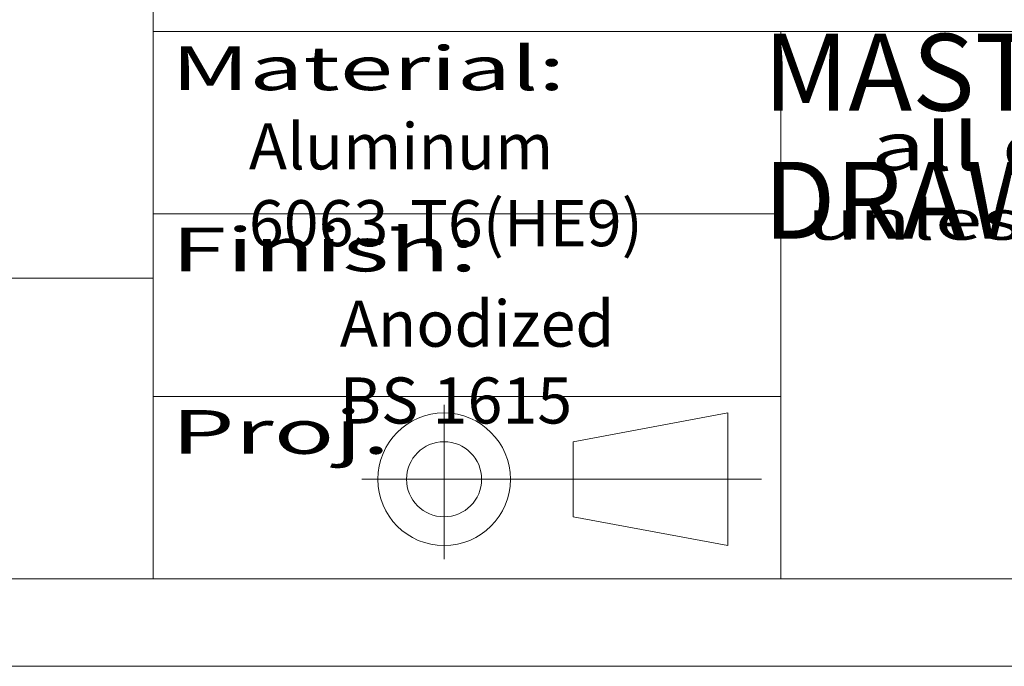
# Model space of a CAD drawing. Extents: x 3977 to 5051, y -231 to 510.
# Drawn here: x 4651 to 4779, y -231 to -147 of the extents above; entities that cross this region are included whole.
import ezdxf
from ezdxf.enums import TextEntityAlignment as Align

# ---------------------------------------------------------------- set-up
doc = ezdxf.new("R2010")
doc.units = 0
doc.header["$LTSCALE"] = 5
doc.header["$MEASUREMENT"] = 0
doc.layers.get('0').update_dxf_attribs({"linetype": 'CONTINUOUS', "lineweight": 0})
doc.layers.add('qq', color=3, linetype='CONTINUOUS', lineweight=0)
doc.styles.get("Standard").update_dxf_attribs({"font": 'romans.shx', "width": 0.485})
doc.styles.add('TEXTSTYLE_0', font='txt', dxfattribs={"width": 0.8})

msp = doc.modelspace()

# ---------------------------------------------------------------- linework, layer by layer
at = {"color": 7, "linetype": 'Continuous'}
for p, q in [((4668.535, -77.318), (4668.535, -219.821)), ((5039.854, -148.57), (4668.535, -148.57)), ((4750.281, -148.57), (4750.281, -219.821)), ((4750.281, -172.32), (4668.535, -172.32)), ((4668.535, -180.705), (3988.513, -180.705)), ((4668.535, -196.071), (4750.281, -196.071)), ((4706.419, -197.172), (4706.419, -217.271)), ((4723.246, -201.976), (4743.385, -198.236)), ((4743.385, -198.236), (4743.385, -215.498)), ((4723.246, -201.976), (4723.246, -211.758)), ((4695.712, -206.867), (4747.746, -206.867)), ((4723.246, -211.758), (4743.385, -215.498)), ((5039.854, -219.821), (3988.513, -219.821)), ((3977.113, -231.221), (5051.253, -231.221))]:
    msp.add_line(p, q, dxfattribs=at)
for radius in [8.631, 4.891]:
    msp.add_circle((4706.419, -206.867), radius, dxfattribs=at)

# ---------------------------------------------------------------- texts
at = {"color": 5, "linetype": 'Continuous', "style": 'TEXTSTYLE_0'}
for s, height, width, p, p2 in [('Material:', 5.7001, 1.317073, (4670.874, -156.206), (4722.175, -156.206)), ('all dimension in mm', 6.25617, 1.212766, (4762.013, -166.648), (4880.88, -166.648)), ('unless otherwise specified.', 5.1568, 1.148936, (4753.683, -175.687), (4892.917, -175.687)), ('Finish:', 5.7001, 1.5, (4670.874, -179.805), (4710.775, -179.805)), ('Proj.', 5.7001, 1.304348, (4670.874, -203.556), (4699.375, -203.556))]:
    msp.add_text(s, height=height, dxfattribs=dict(at, width=width)).set_placement(p, p2, align=Align.FIT)
at = {"layer": 'qq', "color": 3, "linetype": 'Continuous', "lineweight": 0, "attachment_point": 1}
for s, insert, char_height in [('{\\fCalibri|b0|i0|c0|p34;B5-080 MASTER DRAWING}', (4747.998, -132.2), 10), ('{\\fCalibri|b0|i0|c0|p34;Aluminum 6063-T6(HE9)}', (4680.992, -160.524), 6), ('{\\fCalibri|b0|i0|c0|p34;Anodized BS 1615}', (4692.833, -183.609), 6)]:
    msp.add_mtext(s, dxfattribs=dict(at, insert=insert, char_height=char_height))

doc.saveas('drawing.dxf')
